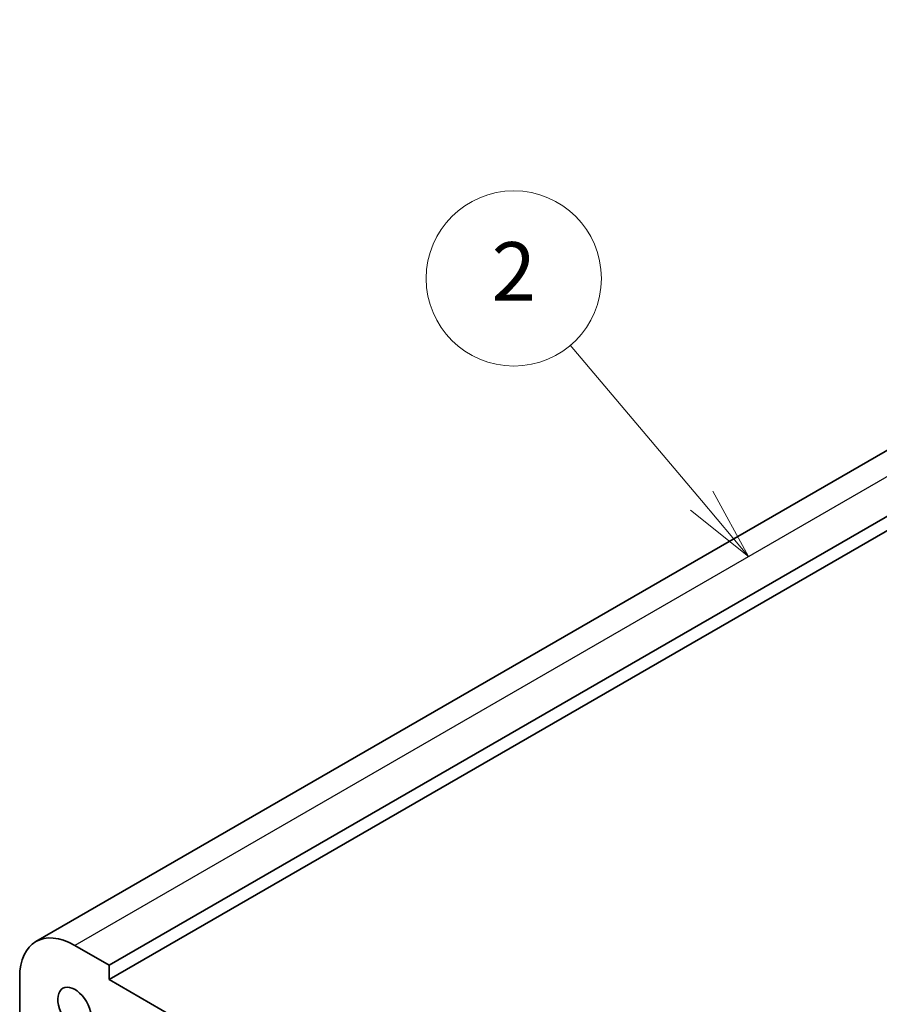
# Model space of a CAD drawing. Units: millimetres. Extents: x 22 to 3190, y 12 to 574.
# Drawn here: x 352 to 397, y 260 to 311 of the extents above; entities that cross this region are included whole.
import ezdxf

# ---------------------------------------------------------------- set-up
doc = ezdxf.new("R2010")
doc.units = ezdxf.units.MM
doc.header["$LTSCALE"] = 1.5
for name, color, linetype, lineweight in [('Symbol (TK)', 100, 'Continuous', 18), ('Visible (ISO)', 7, 'Continuous', 35), ('Visible Narrow (ISO)', 7, 'Continuous', 25)]:
    doc.layers.add(name, color=color, linetype=linetype, lineweight=lineweight)
doc.styles.add('Note Text (TK2)', font='txt')

# ---------------------------------------------------------------- blocks, each defined once
blk = doc.blocks.new('バルーン2')
at = {"layer": 'Symbol (TK)', "color": 100}
for p, q in [((258.313, 190.851), (253.819, 196.171)), ((259.926, 188.941), (258.695, 191.174)), ((257.931, 190.529), (259.926, 188.941)), ((258.313, 190.851), (259.926, 188.941))]:
    blk.add_line(p, q, dxfattribs=at)
at = {"layer": 'Symbol (TK)'}
blk.add_circle((251.884, 198.462), 3, dxfattribs=at)
at = {"layer": 'Symbol (TK)', "color": 7, "insert": (251.884, 198.445), "char_height": 2, "attachment_point": 5, "line_spacing_factor": 0.25, "style": 'Note Text (TK2)'}
blk.add_mtext('2', dxfattribs=at)

msp = doc.modelspace()

# ---------------------------------------------------------------- linework, layer by layer
at = {"layer": 'Visible (ISO)'}
for p, q in [((435.3014, 310.9836), (353.277, 263.6268)), ((439.0692, 309.7649), (357.0448, 262.4081)), ((439.0692, 309.03), (357.0448, 261.6732)), ((357.0448, 262.4081), (355.277, 263.4287)), ((357.0448, 261.6732), (357.0448, 262.4081)), ((352.4486, 261.7957), (352.4486, 258.1215)), ((404.421, 234.3206), (357.0448, 261.6732))]:
    msp.add_line(p, q, dxfattribs=at)
for major_axis, start_param, end_param in [((-2, 3.4641), 5.4977872, 7.0685835), ((-0.6148, 1.0648), 3.8144849, 8.7518858)]:
    msp.add_ellipse((355.277, 260.1627), major_axis=major_axis, ratio=0.5773503, start_param=start_param, end_param=end_param, dxfattribs=at)
at = {"layer": 'Visible Narrow (ISO)'}
msp.add_line((437.3014, 310.7855), (355.277, 263.4287), dxfattribs=at)

# ---------------------------------------------------------------- block references
at = {"layer": 'Symbol (TK)', "xscale": 1.5, "yscale": 1.5, "zscale": 1.5}
msp.add_blockref('バルーン2', (0, 0), dxfattribs=at)

doc.saveas('drawing.dxf')
